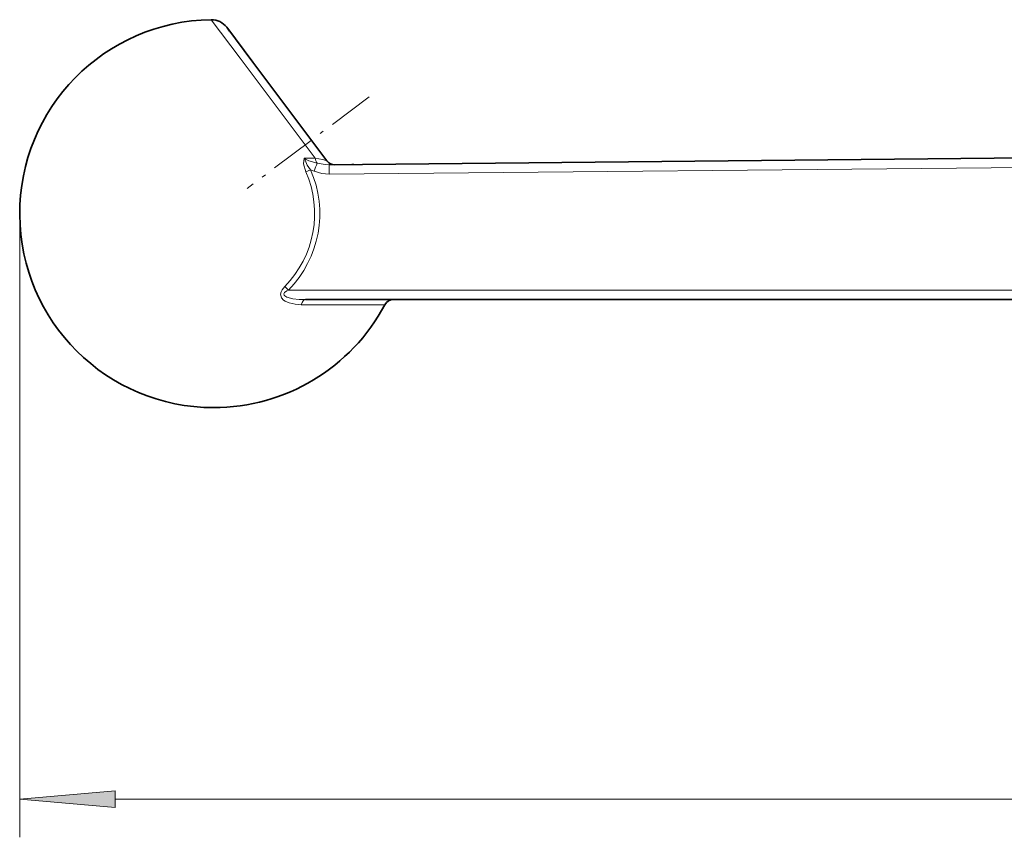
# Model space of a CAD drawing. Extents: x 0 to 420, y 0 to 297.
# Drawn here: x 175 to 201, y 93 to 115 of the extents above; entities that cross this region are included whole.
import ezdxf

# ---------------------------------------------------------------- set-up
doc = ezdxf.new("R2010")
doc.units = 0
doc.linetypes.add('DASHDOT', pattern=[18.5, 12, -3, 0.5, -3])

msp = doc.modelspace()

# ---------------------------------------------------------------- linework, layer by layer
at = {"color": 7, "lineweight": 13}
for p, q in [((181.022949, 113.531151), (180.267105, 114.537994)), ((182.983795, 110.919128), (181.022949, 113.531151)), ((182.983795, 110.919128), (182.701096, 110.916351)), ((183.354004, 110.493195), (231.216064, 110.962677)), ((182.867065, 110.612839), (182.74411, 110.558884)), ((183.486206, 110.744751), (183.498276, 110.744583)), ((175.261459, 109.21579), (175.261459, 93.145004)), ((182.28891, 107.463509), (240.544266, 107.463509)), ((182.624283, 107.080879), (184.81134, 107.080879)), ((177.751953, 94.145004), (246.764923, 94.145004))]:
    msp.add_line(p, q, dxfattribs=at)
at = {"color": 7, "lineweight": 35}
for p, q in [((180.672501, 114.339172), (181.354584, 113.43058)), ((180.747116, 114.239777), (180.673141, 114.338333)), ((181.354584, 113.43058), (183.295959, 110.844482)), ((183.355591, 110.743179), (231.217651, 111.212669)), ((184.000046, 110.749512), (183.944046, 110.748962)), ((182.737274, 107.213509), (240.548309, 107.213509))]:
    msp.add_line(p, q, dxfattribs=at)
at = {"color": 7, "linetype": 'DASHDOT', "lineweight": 13, "ltscale": 0.099767}
msp.add_line((184.397736, 112.516846), (181.206268, 110.121002), dxfattribs=at)
at = {"color": 7, "lineweight": 13}
for points in [[(182.701096, 110.916351), (182.684845, 110.764008), (182.74411, 110.558884)], [(183.040604, 110.782051), (182.82225, 110.845871), (182.737228, 110.888954), (182.701096, 110.916351)], [(182.701096, 110.916351), (182.704697, 110.902153), (182.776581, 110.734756), (182.867065, 110.612839)], [(183.295959, 110.844482), (183.292755, 110.847069), (183.278168, 110.853477), (183.183792, 110.878876), (182.983795, 110.919128)], [(182.962677, 110.573273), (183.159821, 110.514374), (183.354004, 110.493195)], [(183.040604, 110.782051), (183.251831, 110.748871), (183.355591, 110.743179)], [(182.624283, 107.080879), (182.462631, 107.091698), (182.304398, 107.12767), (182.203552, 107.171844), (182.156982, 107.203262), (182.103592, 107.262077), (182.0802, 107.359985), (182.095383, 107.42012), (182.122162, 107.470833), (182.1931, 107.557404)], [(182.737274, 107.213509), (182.568787, 107.219162), (182.403122, 107.238098), (182.248611, 107.278137), (182.190948, 107.311287), (182.173111, 107.33448), (182.172333, 107.368256), (182.18985, 107.395737), (182.248947, 107.441498), (182.28891, 107.463509)]]:
    msp.add_lwpolyline(points, dxfattribs=at)
msp.add_lwpolyline([(177.751953, 94.362885), (175.261459, 94.145004), (177.751953, 93.927109)], close=True, dxfattribs=at)
at = {"color": 7, "lineweight": 35}
for centre, radius, start, end in [((180.330414, 109.463509), 5.075, 90.715704, 269.999997), ((180.27327, 114.038155), 0.5, 36.895504, 90.715711), ((183.495895, 110.994568), 0.25, 216.895447, 270.561528), ((185.032074, 106.963509), 0.25, 90.000003, 151.999221), ((180.330414, 109.463509), 5.075, 269.999997, 331.999221)]:
    msp.add_arc(centre, radius, start, end, dxfattribs=at)
at = {"color": 7, "lineweight": 13}
for centre, radius, start, end in [((183.351639, 111.648682), 1.143589, 244.929631, 250.115363), ((191.942062, 107.347076), 9.541307, 158.898955, 160.237235)]:
    msp.add_arc(centre, radius, start, end, dxfattribs=at)
for centre, major_axis, ratio, start_param, end_param in [((183.114502, 110.990829), (-0.002457, 0.249985), 0.547801, 1.856339683, 2.553836158), ((180.261078, 109.463509), (0, -2.714218), 0.999869, 0.792218185, 1.986209818), ((180.261703, 109.463509), (0, -2.847916), 0.999869, 0.792218185, 1.986209881), ((183.358047, 110.493195), (-0.002457, 0.249985), 0.01617, 0, 1.570637717), ((182.284866, 107.463509), (0.177994, -0.175552), 0.011356, 1.559283421, 2.123578029), ((182.737274, 106.963509), (0, 0.25), 0.511917, 0, 1.082090539)]:
    msp.add_ellipse(centre, major_axis=major_axis, ratio=ratio, start_param=start_param, end_param=end_param, dxfattribs=at)
msp.add_solid([(177.751953, 94.362885), (175.261459, 94.145004), (177.751953, 94.362885), (177.751953, 93.927109)], dxfattribs=at)

doc.saveas('drawing.dxf')
